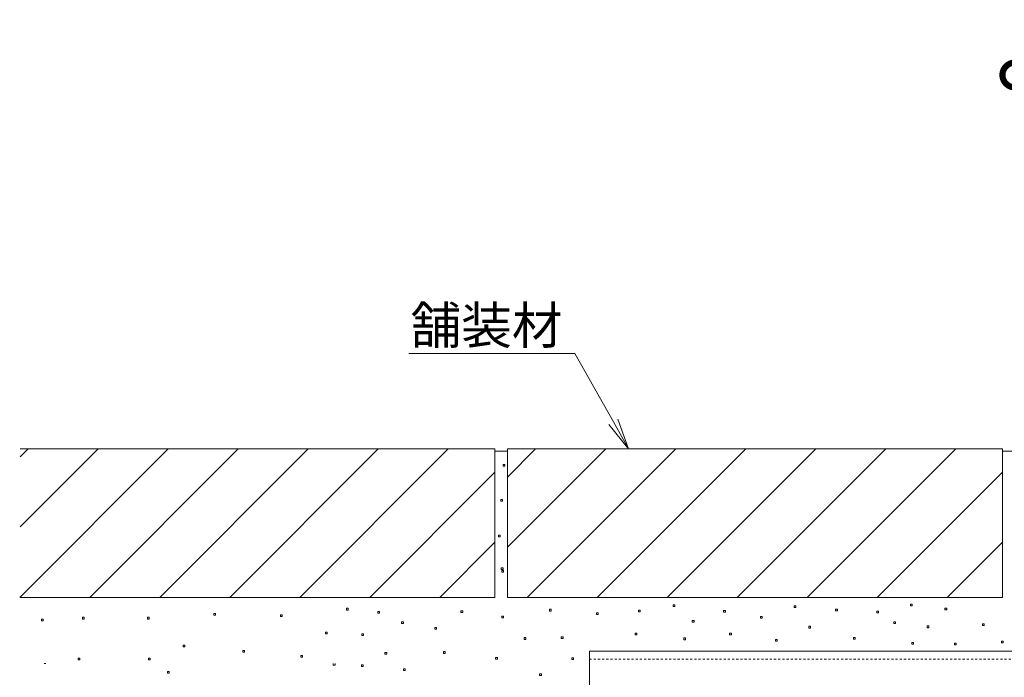
# Model space of a CAD drawing. Extents: x 534 to 3503, y 276 to 2255.
# Drawn here: x 2499 to 2897, y 781 to 1047 of the extents above; entities that cross this region are included whole.
import ezdxf
from ezdxf import colors
from ezdxf.entities.mleader import LeaderData, LeaderLine
from ezdxf.math import Vec2, Vec3

# ---------------------------------------------------------------- set-up
doc = ezdxf.new("R2010")
doc.units = 0
doc.linetypes.add('点線（標準）', pattern=[1.693333, 0.846667, -0.846667])
doc.layers.get('0').update_dxf_attribs({"lineweight": 9})
doc.layers.get('Defpoints').update_dxf_attribs({"lineweight": 9})
for name, color, linetype, lineweight in [('モルタル', 7, 'Continuous', 9), ('寸法', 7, 'Continuous', 9), ('引出線', 7, 'Continuous', 9), ('舗装材', 2, 'Continuous', 9), ('角パイプ（補強梁）', 7, 'Continuous', 9)]:
    doc.layers.add(name, color=color, linetype=linetype, lineweight=lineweight)
doc.styles.add('(K)MSゴシック', font='txt', dxfattribs={"width": 0.8})
doc.styles.add('文字_異尺度_H3.0', font='txt', dxfattribs={"height": 3})
doc.dimstyles.new('KAD-1', dxfattribs={"dimtxt": 3, "dimasz": 4, "dimexe": 1, "dimexo": 2, "dimgap": 1, "dimtad": 1, "dimdec": 1, "dimdsep": 46, "dimtxsty": '(K)MSゴシック', "dimblk": 'DOTSMALL', "dimcen": 0, "dimclrd": 7, "dimclre": 256, "dimclrt": 2, "dimadec": 0, "dimazin": 0, "dimtfac": 1, "dimtdec": 1, "dimtmove": 0, "dimatfit": 3, "dimldrblk": 'DOTSMALL', "dimfxl": 1, "dimtfill": 1, "dimlwd": -1, "dimlwe": -1, "dimarcsym": 0})

# ---------------------------------------------------------------- blocks, each defined once
blk = doc.blocks.new('_Open')
at = {"color": 0, "linetype": 'ByBlock', "lineweight": -2}
for p, q in [((-1, 0.167), (0, 0)), ((-1, -0.167), (0, 0)), ((0, 0), (-1, 0))]:
    blk.add_line(p, q, dxfattribs=at)
blk = doc.blocks.new('_DotSmall')
at = {"color": 0, "linetype": 'ByBlock', "const_width": 0.5}
blk.add_lwpolyline([(-0.0625, 0, 1), (0.0625, 0, 1)], format="xyb", close=True, dxfattribs=at)
blk = doc.blocks.new('*D44')
at = {"layer": 'Defpoints', "color": 0, "linetype": '点線（標準）', "lineweight": 9, "transparency": 16777216}
for p in [(2967.82, 1024.68), (2901.42, 873.72), (2967.82, 873.72)]:
    blk.add_point(p, dxfattribs=at)
at = {"layer": '寸法', "transparency": 16777216}
for p, q in [((2901.42, 883.72), (2901.42, 1029.68)), ((2967.82, 883.72), (2967.82, 1029.68))]:
    blk.add_line(p, q, dxfattribs=at)
at = {"layer": '寸法', "color": 7, "transparency": 16777216}
blk.add_line((2901.42, 1024.68), (2967.82, 1024.68), dxfattribs=at)
at = {"layer": '寸法', "color": 7, "linetype": '点線（標準）', "transparency": 16777216, "xscale": 20, "yscale": 20, "zscale": 20, "rotation": 180}
blk.add_blockref('_DotSmall', (2901.42, 1024.68), dxfattribs=at)
at = {"layer": '寸法', "color": 7, "linetype": '点線（標準）', "transparency": 16777216, "xscale": 20, "yscale": 20, "zscale": 20}
blk.add_blockref('_DotSmall', (2967.82, 1024.68), dxfattribs=at)
at = {"layer": '寸法', "color": 2, "linetype": '点線（標準）', "lineweight": 9, "transparency": 16777216, "insert": (2934.62, 1037.18), "char_height": 15, "attachment_point": 5, "style": '(K)MSゴシック', "bg_fill": 3, "box_fill_scale": 1.1, "bg_fill_color": 256, "bg_fill_true_color": 13158600, "bg_fill_transparency": 0}
blk.add_mtext('66.4', dxfattribs=at)

msp = doc.modelspace()

# ---------------------------------------------------------------- linework, layer by layer
at = {"layer": 'モルタル', "color": 7, "linetype": 'Continuous', "lineweight": 9}
for p, q in [((2695.44, 867.35), (2694.74, 867.35)), ((2694.74, 867.35), (2694.74, 866.65)), ((2695.44, 866.65), (2695.44, 867.35)), ((2694.74, 866.65), (2695.44, 866.65)), ((2694.48, 853.27), (2693.78, 853.27)), ((2693.78, 853.27), (2693.78, 852.57)), ((2693.78, 852.57), (2694.48, 852.57)), ((2694.48, 852.57), (2694.48, 853.27)), ((2692.79, 838.13), (2692.79, 838.83)), ((2692.79, 838.83), (2693.49, 838.83)), ((2693.49, 838.13), (2692.79, 838.13)), ((2693.49, 838.83), (2693.49, 838.13)), ((2693.97, 824.9), (2693.97, 825.6)), ((2693.97, 825.6), (2694.67, 825.6)), ((2694.67, 824.9), (2693.97, 824.9)), ((2694.89, 824.55), (2694.19, 824.55)), ((2694.19, 824.55), (2694.19, 823.85)), ((2694.19, 823.85), (2694.89, 823.85)), ((2694.67, 825.6), (2694.67, 824.9)), ((2694.89, 823.85), (2694.89, 824.55)), ((2631.47, 808.59), (2631.47, 809.29)), ((2631.47, 809.29), (2632.17, 809.29)), ((2632.17, 808.59), (2631.47, 808.59)), ((2632.17, 809.29), (2632.17, 808.59)), ((2644.75, 808), (2644.05, 808)), ((2644.05, 808), (2644.05, 807.3)), ((2644.75, 807.3), (2644.75, 808)), ((2678.36, 808.25), (2677.66, 808.25)), ((2677.66, 808.25), (2677.66, 807.55)), ((2677.66, 807.55), (2678.36, 807.55)), ((2678.36, 807.55), (2678.36, 808.25)), ((2714.15, 808.9), (2713.45, 808.9)), ((2713.45, 808.9), (2713.45, 808.2)), ((2713.45, 808.2), (2714.15, 808.2)), ((2714.15, 808.2), (2714.15, 808.9)), ((2733.07, 807.48), (2732.37, 807.48)), ((2732.37, 807.48), (2732.37, 806.78)), ((2733.07, 806.78), (2733.07, 807.48)), ((2750.07, 808.51), (2749.37, 808.51)), ((2749.37, 808.51), (2749.37, 807.81)), ((2749.37, 807.81), (2750.07, 807.81)), ((2750.07, 807.81), (2750.07, 808.51)), ((2764.03, 810.74), (2763.33, 810.74)), ((2763.33, 810.74), (2763.33, 810.04)), ((2763.33, 810.04), (2764.03, 810.04)), ((2764.03, 810.04), (2764.03, 810.74)), ((2784.47, 808.42), (2783.77, 808.42)), ((2783.77, 808.42), (2783.77, 807.72)), ((2783.77, 807.72), (2784.47, 807.72)), ((2784.47, 807.72), (2784.47, 808.42)), ((2812.94, 810.29), (2812.24, 810.29)), ((2812.24, 810.29), (2812.24, 809.59)), ((2812.24, 809.59), (2812.94, 809.59)), ((2812.94, 809.59), (2812.94, 810.29)), ((2829.73, 808.99), (2829.03, 808.99)), ((2829.03, 808.99), (2829.03, 808.29)), ((2829.03, 808.29), (2829.73, 808.29)), ((2829.73, 808.29), (2829.73, 808.99)), ((2846.36, 808.1), (2845.66, 808.1)), ((2845.66, 808.1), (2845.66, 807.4)), ((2846.36, 807.4), (2846.36, 808.1)), ((2859.95, 811.01), (2859.25, 811.01)), ((2859.25, 811.01), (2859.25, 810.31)), ((2859.25, 810.31), (2859.95, 810.31)), ((2859.95, 810.31), (2859.95, 811.01)), ((2873.9, 809.33), (2873.2, 809.33)), ((2873.2, 809.33), (2873.2, 808.63)), ((2873.2, 808.63), (2873.9, 808.63)), ((2873.9, 808.63), (2873.9, 809.33)), ((2508.25, 804.23), (2508.25, 804.93)), ((2508.25, 804.93), (2508.95, 804.93)), ((2508.95, 804.23), (2508.25, 804.23)), ((2508.95, 804.93), (2508.95, 804.23)), ((2524.74, 804.97), (2524.74, 805.67)), ((2524.74, 805.67), (2525.44, 805.67)), ((2525.44, 804.97), (2524.74, 804.97)), ((2525.44, 805.67), (2525.44, 804.97)), ((2550.99, 804.97), (2550.99, 805.67)), ((2550.99, 805.67), (2551.69, 805.67)), ((2551.69, 804.97), (2550.99, 804.97)), ((2551.69, 805.67), (2551.69, 804.97)), ((2577.88, 806.49), (2577.88, 807.19)), ((2577.88, 807.19), (2578.58, 807.19)), ((2578.58, 806.49), (2577.88, 806.49)), ((2578.58, 807.19), (2578.58, 806.49)), ((2604.77, 805.98), (2604.77, 806.68)), ((2604.77, 806.68), (2605.47, 806.68)), ((2605.47, 805.98), (2604.77, 805.98)), ((2605.47, 806.68), (2605.47, 805.98)), ((2644.05, 807.3), (2644.75, 807.3)), ((2654.41, 803.88), (2653.71, 803.88)), ((2653.71, 803.88), (2653.71, 803.18)), ((2654.41, 803.18), (2654.41, 803.88)), ((2694.85, 806.18), (2694.15, 806.18)), ((2694.15, 806.18), (2694.15, 805.48)), ((2694.15, 805.48), (2694.85, 805.48)), ((2694.85, 805.48), (2694.85, 806.18)), ((2732.37, 806.78), (2733.07, 806.78)), ((2771.83, 804.39), (2771.13, 804.39)), ((2771.13, 804.39), (2771.13, 803.69)), ((2771.13, 803.69), (2771.83, 803.69)), ((2771.83, 803.69), (2771.83, 804.39)), ((2799.31, 805.99), (2798.61, 805.99)), ((2798.61, 805.99), (2798.61, 805.29)), ((2798.61, 805.29), (2799.31, 805.29)), ((2799.31, 805.29), (2799.31, 805.99)), ((2845.66, 807.4), (2846.36, 807.4)), ((2853.17, 803.83), (2852.47, 803.83)), ((2852.47, 803.83), (2852.47, 803.13)), ((2853.17, 803.13), (2853.17, 803.83)), ((2622.9, 799.01), (2622.9, 799.71)), ((2622.9, 799.71), (2623.6, 799.71)), ((2623.6, 799.71), (2623.6, 799.01)), ((2653.71, 803.18), (2654.41, 803.18)), ((2667.8, 801.56), (2667.1, 801.56)), ((2667.1, 801.56), (2667.1, 800.86)), ((2667.1, 800.86), (2667.8, 800.86)), ((2667.8, 800.86), (2667.8, 801.56)), ((2818.86, 802.02), (2818.16, 802.02)), ((2818.16, 802.02), (2818.16, 801.32)), ((2818.16, 801.32), (2818.86, 801.32)), ((2818.86, 801.32), (2818.86, 802.02)), ((2852.47, 803.13), (2853.17, 803.13)), ((2866.73, 802.17), (2866.03, 802.17)), ((2866.03, 802.17), (2866.03, 801.47)), ((2866.03, 801.47), (2866.73, 801.47)), ((2866.73, 801.47), (2866.73, 802.17)), ((2889.06, 803.08), (2888.36, 803.08)), ((2888.36, 803.08), (2888.36, 802.38)), ((2888.36, 802.38), (2889.06, 802.38)), ((2889.06, 802.38), (2889.06, 803.08)), ((2623.6, 799.01), (2622.9, 799.01)), ((2638.31, 798.98), (2637.61, 798.98)), ((2637.61, 798.98), (2637.61, 798.28)), ((2637.61, 798.28), (2638.31, 798.28)), ((2638.31, 798.28), (2638.31, 798.98)), ((2703.85, 797.44), (2703.15, 797.44)), ((2703.15, 797.44), (2703.15, 796.74)), ((2703.15, 796.74), (2703.85, 796.74)), ((2703.85, 796.74), (2703.85, 797.44)), ((2718.91, 797.82), (2718.21, 797.82)), ((2718.21, 797.82), (2718.21, 797.12)), ((2718.21, 797.12), (2718.91, 797.12)), ((2718.91, 797.12), (2718.91, 797.82)), ((2748.78, 799.24), (2748.08, 799.24)), ((2748.08, 799.24), (2748.08, 798.54)), ((2748.08, 798.54), (2748.78, 798.54)), ((2748.78, 798.54), (2748.78, 799.24)), ((2768.35, 797.31), (2767.65, 797.31)), ((2767.65, 797.31), (2767.65, 796.61)), ((2767.65, 796.61), (2768.35, 796.61)), ((2768.35, 796.61), (2768.35, 797.31)), ((2786.9, 799.26), (2786.2, 799.26)), ((2786.2, 799.26), (2786.2, 798.56)), ((2786.2, 798.56), (2786.9, 798.56)), ((2786.9, 798.56), (2786.9, 799.26)), ((2805.4, 796.67), (2804.7, 796.67)), ((2804.7, 796.67), (2804.7, 795.97)), ((2804.7, 795.97), (2805.4, 795.97)), ((2805.4, 795.97), (2805.4, 796.67)), ((2836.95, 797.56), (2836.25, 797.56)), ((2836.25, 797.56), (2836.25, 796.86)), ((2836.25, 796.86), (2836.95, 796.86)), ((2836.95, 796.86), (2836.95, 797.56)), ((2896.74, 796.02), (2896.04, 796.02)), ((2896.04, 796.02), (2896.04, 795.32)), ((2896.74, 795.32), (2896.74, 796.02)), ((2565.45, 793.68), (2565.45, 794.38)), ((2565.45, 794.38), (2566.15, 794.38)), ((2566.15, 793.68), (2565.45, 793.68)), ((2566.15, 794.38), (2566.15, 793.68)), ((2589.49, 791.55), (2589.49, 792.25)), ((2589.49, 792.25), (2590.19, 792.25)), ((2590.19, 791.55), (2589.49, 791.55)), ((2590.19, 792.25), (2590.19, 791.55)), ((2671.33, 791.78), (2670.63, 791.78)), ((2670.63, 791.78), (2670.63, 791.08)), ((2671.33, 791.08), (2671.33, 791.78)), ((2860.48, 795.46), (2859.78, 795.46)), ((2859.78, 795.46), (2859.78, 794.76)), ((2859.78, 794.76), (2860.48, 794.76)), ((2860.48, 794.76), (2860.48, 795.46)), ((2877.71, 795.23), (2877.01, 795.23)), ((2877.01, 795.23), (2877.01, 794.53)), ((2877.01, 794.53), (2877.71, 794.53)), ((2877.71, 794.53), (2877.71, 795.23)), ((2896.04, 795.32), (2896.74, 795.32)), ((2523.04, 788.44), (2523.04, 789.14)), ((2523.04, 789.14), (2523.74, 789.14)), ((2523.74, 788.44), (2523.04, 788.44)), ((2523.74, 789.14), (2523.74, 788.44)), ((2551.38, 788.44), (2551.38, 789.14)), ((2551.38, 789.14), (2552.08, 789.14)), ((2552.08, 788.44), (2551.38, 788.44)), ((2552.08, 789.14), (2552.08, 788.44)), ((2613.01, 789.51), (2613.01, 790.21)), ((2613.01, 790.21), (2613.71, 790.21)), ((2613.71, 789.51), (2613.01, 789.51)), ((2613.71, 790.21), (2613.71, 789.51)), ((2647.67, 791.51), (2646.97, 791.51)), ((2646.97, 791.51), (2646.97, 790.81)), ((2646.97, 790.81), (2647.67, 790.81)), ((2647.67, 790.81), (2647.67, 791.51)), ((2670.63, 791.08), (2671.33, 791.08)), ((2692.38, 789.45), (2691.68, 789.45)), ((2691.68, 789.45), (2691.68, 788.75)), ((2691.68, 788.75), (2692.38, 788.75)), ((2692.38, 788.75), (2692.38, 789.45)), ((2723.11, 789.32), (2722.41, 789.32)), ((2722.41, 789.32), (2722.41, 788.62)), ((2722.41, 788.62), (2723.11, 788.62)), ((2723.11, 788.62), (2723.11, 789.32)), ((2509.3, 786.99), (2510, 786.99)), ((2559.1, 783.07), (2559.1, 783.77)), ((2559.1, 783.77), (2559.8, 783.77)), ((2559.8, 783.77), (2559.8, 783.07)), ((2626.1, 786.29), (2626.1, 786.99)), ((2626.8, 786.29), (2626.1, 786.29)), ((2626.8, 786.99), (2626.8, 786.29)), ((2638.16, 786.47), (2637.46, 786.47)), ((2637.46, 786.47), (2637.46, 785.77)), ((2637.46, 785.77), (2638.16, 785.77)), ((2638.16, 785.77), (2638.16, 786.47)), ((2655.18, 784.82), (2654.48, 784.82)), ((2654.48, 784.82), (2654.48, 784.12)), ((2654.48, 784.12), (2655.18, 784.12)), ((2655.18, 784.12), (2655.18, 784.82)), ((2559.8, 783.07), (2559.1, 783.07)), ((2710.16, 782.89), (2709.46, 782.89)), ((2709.46, 782.89), (2709.46, 782.19)), ((2709.46, 782.19), (2710.16, 782.19)), ((2710.16, 782.19), (2710.16, 782.89))]:
    msp.add_line(p, q, dxfattribs=at)
at = {"layer": '舗装材', "color": 2, "linetype": 'Continuous', "lineweight": 9}
for p, q in [((2499.41, 813.72), (2559.41, 873.72)), ((2691.42, 873.72), (2499.62, 873.72)), ((2499.62, 842.22), (2531.13, 873.72)), ((2499.62, 870.5), (2502.84, 873.72)), ((2527.7, 813.72), (2587.7, 873.72)), ((2555.98, 813.72), (2615.98, 873.72)), ((2584.27, 813.72), (2644.27, 873.72)), ((2612.55, 813.72), (2672.55, 873.72)), ((2691.42, 873.72), (2691.42, 813.72)), ((2696.42, 872.72), (2691.42, 872.72)), ((2692.38, 872.72), (2696.42, 872.72)), ((2696.42, 813.72), (2696.42, 873.72)), ((2696.42, 834.02), (2736.13, 873.72)), ((2696.42, 862.3), (2707.84, 873.72)), ((2704.41, 813.72), (2764.41, 873.72)), ((2732.7, 813.72), (2792.7, 873.72)), ((2760.98, 813.72), (2820.98, 873.72)), ((2789.27, 813.72), (2849.27, 873.72)), ((2817.55, 813.72), (2877.55, 873.72)), ((2640.83, 813.72), (2691.42, 864.31)), ((2845.83, 813.72), (2896.42, 864.31)), ((2669.12, 813.72), (2691.42, 836.03)), ((2874.12, 813.72), (2896.42, 836.03)), ((2691.42, 813.72), (2499.62, 813.72)), ((2696.42, 813.72), (2896.42, 813.72))]:
    msp.add_line(p, q, dxfattribs=at)
at = {"layer": '角パイプ（補強梁）', "color": 7, "linetype": 'Continuous', "lineweight": 9}
for p, q in [((2729.62, 791.92), (2901.42, 791.92)), ((2729.62, 770.72), (2729.62, 791.92))]:
    msp.add_line(p, q, dxfattribs=at)
at = {"layer": '角パイプ（補強梁）', "color": 7, "linetype": '点線（標準）', "lineweight": 9}
msp.add_line((2729.62, 788.72), (3139.62, 788.72), dxfattribs=at)

# ---------------------------------------------------------------- dimensions: what is measured, and where the dimension line sits
at = {"layer": '寸法', "color": 7, "linetype": '点線（標準）', "lineweight": 9}
dim = msp.add_linear_dim(base=(2967.82, 1024.68), p1=(2901.42, 873.72), p2=(2967.82, 873.72), dimstyle='KAD-1', dxfattribs=at)
dim.commit()
dim.dimension.update_dxf_attribs({"geometry": '*D44', "text_midpoint": (2934.62, 1037.18)})

# ---------------------------------------------------------------- leaders
at = {"layer": '引出線', "color": 7, "linetype": 'Continuous'}
ml = msp.add_multileader_mtext('Standard', dxfattribs=at)
ml.set_content('舗装材', color=2, style='文字_異尺度_H3.0')
ml.set_leader_properties(color=7, linetype='Continuous', lineweight=13)
ml.set_arrow_properties(name='OPEN')
ml.build(insert=Vec2(0, 0))
ml.multileader.update_dxf_attribs({"has_dogleg": 0, "text_left_attachment_type": 5, "text_right_attachment_type": 5, "text_top_attachment_type": 10, "text_bottom_attachment_type": 10, "arrow_head_size": 12.5, "scale": 5})
ctx = ml.context
ctx.base_point, ctx.scale, ctx.char_height, ctx.arrow_head_size, ctx.landing_gap_size, ctx.plane_origin = Vec3(2657.11, 912.24), 5, 15, 12.5, 5, Vec3(2770.13, 925.98)
ctx.left_attachment, ctx.right_attachment, ctx.top_attachment, ctx.bottom_attachment, ctx.text_align_type = 5, 5, 10, 10, 2
notes = []
notes.append((ctx, [(1, (1, 1, 0), (2763.68, 912.24), (-1, 0), 40, [(0, [(2745.36, 873.72)], 0, [])])]))
ctx.mtext.insert, ctx.mtext.alignment, ctx.mtext.flow_direction = Vec3(2718.68, 931.08), 3, 5
for ctx, leaders in notes:
    for number, flags, end, landing, length, lines in leaders:
        leader = LeaderData()
        leader.index, (leader.has_last_leader_line, leader.has_dogleg_vector, leader.attachment_direction) = number, flags
        leader.last_leader_point, leader.dogleg_vector, leader.dogleg_length = Vec3(end), Vec3(landing), length
        for number, points, colour, breaks in lines:
            line = LeaderLine()
            line.index, line.vertices, line.color, line.breaks = number, Vec3.list(points), colors.encode_raw_color(colour), breaks
            leader.lines.append(line)
        ctx.leaders.append(leader)

# ---------------------------------------------------------------- next in the draw order: linework, layer by layer
at = {"layer": '舗装材', "color": 2, "linetype": 'Continuous', "lineweight": 9}
for p, q in [((2696.42, 873.72), (2896.42, 873.72)), ((2896.42, 873.72), (2896.42, 813.72)), ((2896.42, 872.72), (2901.42, 872.72))]:
    msp.add_line(p, q, dxfattribs=at)

doc.saveas('drawing.dxf')
